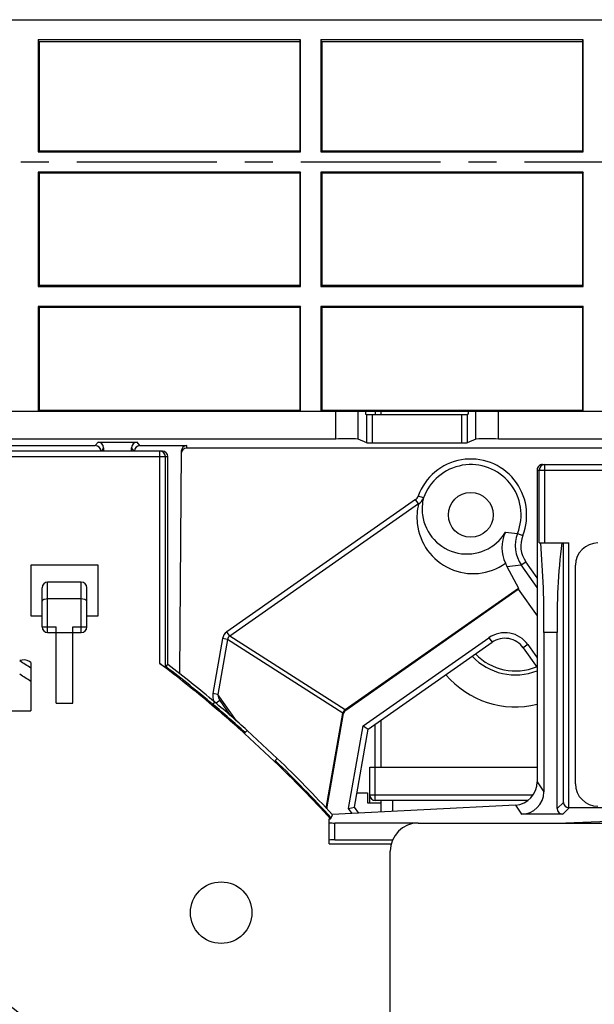
# Model space of a CAD drawing. Extents: x 0 to 1938, y 0 to 1383.
# Drawn here: x 1107 to 1158, y 479 to 567 of the extents above; entities that cross this region are included whole.
import ezdxf

# ---------------------------------------------------------------- set-up
doc = ezdxf.new("R2010")
doc.units = 0
doc.linetypes.add('CENTER2', pattern=[20, 12.5, -2.5, 2.5, -2.5])
doc.layers.add('0_COMPONENTS', color=7, linetype='CONTINUOUS')
doc.layers.add('1', color=7, linetype='CONTINUOUS')

msp = doc.modelspace()

# ---------------------------------------------------------------- linework, layer by layer
at = {"layer": '0_COMPONENTS', "color": 2, "linetype": 'Continuous'}
for p, q in [((1083.4818, 566.8444), (1232.2323, 566.8444)), ((1131.707, 565.0433), (1108.257, 565.0433)), ((1108.257, 565.0433), (1108.257, 555.0444)), ((1108.3443, 564.8687), (1108.257, 565.0433)), ((1131.6198, 564.8687), (1108.3443, 564.8687)), ((1108.3443, 564.8687), (1108.3443, 555.1317)), ((1131.6198, 564.8687), (1131.707, 565.0433)), ((1131.6198, 564.8687), (1131.6198, 555.1317)), ((1131.707, 555.0444), (1131.707, 565.0433)), ((1156.957, 565.0433), (1133.507, 565.0433)), ((1133.5943, 564.8687), (1133.507, 565.0433)), ((1133.507, 565.0433), (1133.507, 555.0444)), ((1156.8698, 564.8687), (1133.5943, 564.8687)), ((1133.5943, 564.8687), (1133.5943, 555.1317)), ((1156.8698, 564.8687), (1156.957, 565.0433)), ((1156.8698, 564.8687), (1156.8698, 555.1317)), ((1156.957, 555.0444), (1156.957, 565.0433)), ((1108.257, 555.0444), (1108.3443, 555.1317)), ((1108.257, 555.0444), (1131.707, 555.0444)), ((1108.3443, 555.1317), (1131.6198, 555.1317)), ((1131.707, 555.0444), (1131.6198, 555.1317)), ((1133.507, 555.0444), (1133.5943, 555.1317)), ((1133.507, 555.0444), (1156.957, 555.0444)), ((1133.5943, 555.1317), (1156.8698, 555.1317)), ((1156.957, 555.0444), (1156.8698, 555.1317)), ((1131.707, 553.2444), (1108.257, 553.2444)), ((1108.257, 553.2444), (1108.3443, 553.1571)), ((1108.257, 553.2444), (1108.257, 543.0444)), ((1131.6198, 553.1571), (1108.3443, 553.1571)), ((1108.3443, 553.1571), (1108.3443, 543.1317)), ((1131.707, 553.2444), (1131.6198, 553.1571)), ((1131.6198, 553.1571), (1131.6198, 543.1317)), ((1131.707, 543.0444), (1131.707, 553.2444)), ((1156.957, 553.2444), (1133.507, 553.2444)), ((1133.507, 553.2444), (1133.5943, 553.1571)), ((1133.507, 553.2444), (1133.507, 543.0444)), ((1156.8698, 553.1571), (1133.5943, 553.1571)), ((1133.5943, 553.1571), (1133.5943, 543.1317)), ((1156.957, 553.2444), (1156.8698, 553.1571)), ((1156.8698, 553.1571), (1156.8698, 543.1317)), ((1156.957, 543.0444), (1156.957, 553.2444)), ((1108.257, 543.0444), (1108.3443, 543.1317)), ((1131.6198, 543.1317), (1108.3443, 543.1317)), ((1131.707, 543.0444), (1131.6198, 543.1317)), ((1133.507, 543.0444), (1133.5943, 543.1317)), ((1156.8698, 543.1317), (1133.5943, 543.1317)), ((1156.957, 543.0444), (1156.8698, 543.1317)), ((1108.257, 543.0444), (1131.707, 543.0444)), ((1133.507, 543.0444), (1156.957, 543.0444)), ((1131.707, 541.2444), (1108.257, 541.2444)), ((1108.257, 541.2444), (1108.3443, 541.1571)), ((1108.257, 541.2444), (1108.257, 531.9064)), ((1131.6198, 541.1571), (1108.3443, 541.1571)), ((1108.3443, 541.1571), (1108.3443, 531.9524)), ((1131.707, 541.2444), (1131.6198, 541.1571)), ((1131.6198, 541.1571), (1131.6198, 531.9524)), ((1131.707, 531.9064), (1131.707, 541.2444)), ((1156.957, 541.2444), (1133.507, 541.2444)), ((1133.507, 541.2444), (1133.5943, 541.1571)), ((1133.507, 541.2444), (1133.507, 531.9064)), ((1156.8698, 541.1571), (1133.5943, 541.1571)), ((1133.5943, 541.1571), (1133.5943, 531.9524)), ((1156.957, 541.2444), (1156.8698, 541.1571)), ((1156.8698, 541.1571), (1156.8698, 531.9524)), ((1156.957, 531.9064), (1156.957, 541.2444)), ((1092.107, 531.9064), (1182.5815, 531.9064)), ((1131.6198, 531.9524), (1108.3443, 531.9524)), ((1156.8698, 531.9524), (1133.5943, 531.9524)), ((1134.8436, 529.4167), (1134.8436, 531.9064)), ((1136.8436, 529.4167), (1136.8436, 531.9064)), ((1136.845, 529.4167), (1136.845, 531.9064)), ((1137.5001, 531.9064), (1137.5001, 531.6444)), ((1138.377, 531.9064), (1138.377, 531.592)), ((1138.877, 531.9064), (1138.877, 531.592)), ((1146.714, 531.6444), (1146.714, 531.9064)), ((1147.3691, 529.4167), (1147.3691, 531.9064)), ((1147.3704, 529.4167), (1147.3704, 531.9064)), ((1149.3704, 529.4167), (1149.3704, 531.9064)), ((1137.5001, 531.6444), (1137.6325, 531.6003)), ((1137.6325, 529.0757), (1137.6325, 531.6003)), ((1138.1318, 531.592), (1146.0823, 531.592)), ((1138.1318, 529.065), (1138.1318, 531.592)), ((1146.0823, 531.592), (1146.0823, 529.065)), ((1146.714, 531.6444), (1146.5816, 531.6003)), ((1146.5816, 531.6003), (1146.5816, 529.0757)), ((1134.8436, 529.4167), (1091.107, 529.4167)), ((1113.6072, 529.1444), (1113.3628, 528.8267)), ((1113.6072, 529.1444), (1117.1069, 529.1444)), ((1117.3513, 528.8267), (1117.1069, 529.1444)), ((1136.845, 529.4167), (1136.8436, 529.4167)), ((1137.6325, 529.0757), (1136.845, 529.4167)), ((1138.1318, 529.065), (1146.0823, 529.065)), ((1147.3691, 529.4167), (1146.5816, 529.0757)), ((1147.3704, 529.4167), (1147.3691, 529.4167)), ((1181.3705, 529.4167), (1149.3704, 529.4167)), ((1119.3512, 528.3444), (994.0033, 528.3444)), ((1071.9275, 528.8267), (1113.3628, 528.8267)), ((1114.107, 528.6444), (1113.8762, 528.3444)), ((1114.107, 528.6444), (1114.107, 528.3444)), ((1116.8378, 528.3444), (1116.607, 528.6444)), ((1116.607, 528.3444), (1116.607, 528.6444)), ((1117.3513, 528.8267), (1121.5382, 528.8267)), ((1119.1242, 509.3853), (1119.1242, 528.3444)), ((1121.0382, 528.3307), (1120.8751, 508.4959)), ((1121.5364, 528.5997), (1121.5382, 528.8267)), ((1187.1903, 528.5997), (1121.5364, 528.5997)), ((993.5033, 527.8444), (1119.8515, 527.8444)), ((1119.6239, 509.0365), (1119.6239, 527.8444)), ((1119.8515, 509.2925), (1119.8515, 527.8444)), ((1152.8276, 526.6444), (1160.3203, 526.6444)), ((1152.8276, 526.6444), (1152.8276, 498.8295)), ((1153.0267, 520.1444), (1153.0267, 526.6444)), ((1153.1435, 527.1133), (1153.1496, 527.1156)), ((1153.3169, 527.1444), (1159.8204, 527.1444)), ((1153.5264, 520.1444), (1153.5264, 527.1444)), ((1141.9742, 524.0074), (1125.1071, 512.1969)), ((1142.2383, 523.6302), (1141.9742, 524.0074)), ((1142.678, 524.155), (1142.2078, 524.323)), ((1142.2383, 523.6302), (1125.3712, 511.8197)), ((1151.0834, 520.9936), (1151.5477, 520.8101)), ((1153.0267, 520.1444), (1155.6759, 520.1444)), ((1155.1766, 496.9808), (1155.1766, 520.1444)), ((1155.6759, 496.5069), (1155.6759, 520.1444)), ((1113.607, 518.1444), (1107.607, 518.1444)), ((1107.607, 518.1444), (1107.607, 513.6444)), ((1113.607, 513.6444), (1113.607, 518.1444)), ((1150.1364, 518.0518), (1151.1677, 516.1075)), ((1151.4154, 518.174), (1151.8244, 518.4604)), ((1152.8276, 516.1572), (1151.4154, 518.174)), ((1152.8276, 517.0277), (1151.8244, 518.4604)), ((1156.257, 498.6444), (1156.257, 518.1444)), ((1108.607, 512.6444), (1108.607, 516.1444)), ((1112.107, 516.6444), (1109.107, 516.6444)), ((1109.107, 512.1444), (1109.107, 516.6444)), ((1112.107, 512.1444), (1112.107, 516.6444)), ((1112.607, 512.6444), (1112.607, 516.1444)), ((1135.6852, 505.2665), (1151.1677, 516.1075)), ((1135.7444, 505.2288), (1151.1518, 516.0172)), ((1151.1677, 516.1075), (1151.1518, 516.0172)), ((1151.1518, 516.0172), (1152.8276, 513.6239)), ((1112.107, 515.1444), (1109.107, 515.1444)), ((1107.607, 513.6444), (1108.607, 513.6444)), ((1112.607, 513.6444), (1113.607, 513.6444)), ((1108.607, 512.6444), (1109.857, 512.6444)), ((1109.857, 505.8444), (1109.857, 512.6444)), ((1111.357, 512.6444), (1112.607, 512.6444)), ((1111.357, 505.8444), (1111.357, 512.6444)), ((1109.107, 512.1444), (1112.107, 512.1444)), ((1124.7284, 511.6024), (1123.8648, 506.7046)), ((1125.1818, 511.5225), (1124.3182, 506.6247)), ((1125.1818, 511.5225), (1124.7284, 511.6024)), ((1125.3712, 511.8197), (1125.1071, 512.1969)), ((1135.483, 504.9599), (1125.1818, 511.5225)), ((1135.6723, 505.2571), (1125.3712, 511.8197)), ((1137.2922, 503.8192), (1148.5204, 511.6812)), ((1148.5204, 511.6812), (1148.8072, 511.2717)), ((1154.6249, 512.1444), (1153.4277, 512.1444)), ((1153.4277, 512.1444), (1153.4277, 497.9289)), ((1154.6249, 496.4291), (1154.6249, 512.1444)), ((1137.7486, 503.5284), (1148.8072, 511.2717)), ((1152.0022, 511.0673), (1151.5926, 510.7805)), ((1151.5926, 510.7805), (1152.8276, 509.0168)), ((1152.0022, 511.0673), (1152.8276, 509.8886)), ((1107.607, 509.4766), (1107.4969, 509.5465)), ((1107.607, 509.4766), (1107.607, 505.1444)), ((1119.6239, 509.0365), (1119.6766, 509.0959)), ((1119.6766, 509.0959), (1119.8515, 509.2925)), ((1124.3182, 506.6247), (1123.8648, 506.7046)), ((1125.9665, 504.2706), (1124.3182, 506.6247)), ((1109.857, 505.8444), (1111.357, 505.8444)), ((1123.8083, 505.6444), (1124.0445, 505.925)), ((1124.4959, 506.0668), (1124.1569, 505.8294)), ((1124.4959, 506.0668), (1125.4212, 504.7453)), ((1101.607, 505.1444), (1107.607, 505.1444)), ((1133.9861, 496.4727), (1135.4799, 504.9442)), ((1134.0415, 496.4136), (1135.5391, 504.9065)), ((1135.5391, 504.9065), (1135.4799, 504.9442)), ((1135.7444, 505.2288), (1135.6852, 505.2665)), ((1135.9924, 496.4476), (1137.2922, 503.8192)), ((1137.2922, 503.8192), (1137.7486, 503.5284)), ((1138.377, 497.1444), (1138.377, 503.9684)), ((1138.877, 504.3185), (1138.877, 500.1444)), ((1126.6803, 503.1444), (1126.7516, 503.221)), ((1126.6803, 503.1444), (1129.3693, 500.6444)), ((1129.6213, 500.911), (1126.9279, 503.4151)), ((1136.5207, 496.5647), (1137.7486, 503.5284)), ((1129.6213, 500.911), (1129.3693, 500.6444)), ((1137.877, 500.1444), (1152.8276, 500.1444)), ((1137.877, 496.9444), (1137.877, 500.1444)), ((1152.8276, 498.8295), (1153.4277, 497.9289)), ((1136.7464, 497.8444), (1137.677, 497.8444)), ((1137.677, 497.8444), (1137.677, 496.9444)), ((1152.4642, 497.6444), (1137.877, 497.6444)), ((1150.8961, 496.7313), (1134.5312, 495.8913)), ((1135.9924, 496.4476), (1136.5207, 496.5647)), ((1136.9069, 496.0133), (1136.5207, 496.5647)), ((1137.677, 496.9444), (1138.877, 496.9444)), ((1151.9974, 497.1444), (1138.377, 497.1444)), ((1138.877, 497.1444), (1138.877, 496.1144)), ((1139.907, 497.1444), (1139.907, 496.1672)), ((1150.8961, 496.7313), (1151.4301, 495.9298)), ((1154.6249, 496.4291), (1155.1766, 496.9808)), ((1134.429, 495.6153), (1134.5442, 495.8774)), ((1136.3177, 495.983), (1135.9924, 496.4476)), ((1155.1242, 495.9298), (1151.4301, 495.9298)), ((1154.6257, 495.1444), (1177.107, 495.9694)), ((1155.1242, 495.9298), (1155.7007, 496.5063)), ((1178.507, 496.5063), (1155.7007, 496.5063)), ((1134.2602, 495.5105), (1134.3829, 495.5105)), ((1134.2602, 493.2775), (1134.2602, 495.5105)), ((1134.3829, 495.5105), (1134.429, 495.6153)), ((1142.1925, 495.1437), (1134.7602, 495.1437)), ((1134.7602, 493.6444), (1134.7602, 495.1437)), ((1142.216, 495.1444), (1179.4841, 495.1444)), ((1134.2602, 493.2775), (1139.7986, 493.2775)), ((1134.7602, 493.6444), (1139.9251, 493.6444)), ((1139.716, 303.6444), (1139.716, 492.6444))]:
    msp.add_line(p, q, dxfattribs=at)
at = {"layer": '0_COMPONENTS', "color": 2}
for p, q in [((1108.3443, 531.9524), (1108.3391, 531.9064)), ((1131.6198, 531.9524), (1131.625, 531.9064)), ((1133.5943, 531.9524), (1133.5891, 531.9064)), ((1156.8698, 531.9524), (1156.875, 531.9064)), ((1137.6325, 531.6003), (1138.1318, 531.592)), ((1146.0823, 531.592), (1146.5816, 531.6003)), ((1137.6325, 529.0757), (1138.1318, 529.065)), ((1146.0823, 529.065), (1146.5816, 529.0757)), ((1149.9994, 521.1092), (1151.0834, 520.9936)), ((1150.1364, 518.0518), (1151.4154, 518.174)), ((1119.1242, 509.3853), (1119.6239, 509.0365)), ((1135.6723, 505.2571), (1135.6852, 505.2665)), ((1126.7503, 503.2222), (1126.9279, 503.4151)), ((1155.6759, 496.5069), (1155.7007, 496.5063))]:
    msp.add_line(p, q, dxfattribs=at)
at = {"layer": '0_COMPONENTS', "color": 2, "linetype": 'Continuous'}
for centre, radius in [((1146.907, 522.6444), 2), ((1124.607, 487.1444), 2.75)]:
    msp.add_circle(centre, radius, dxfattribs=at)
at = {"layer": '0_COMPONENTS', "color": 2}
for centre, radius, start, end in [((1113.6068, 528.6441), 0.5002, 0.035752, 89.958226), ((1117.1073, 528.6441), 0.5002, 90.041774, 179.964248), ((1135.8443, 507.3647), 22.0746, 87.401781, 92.598219), ((1148.3698, 507.3647), 22.0746, 87.401781, 92.598219), ((1113.3624, 528.3264), 0.5003, 2.060913, 89.955698), ((1117.3517, 528.3264), 0.5003, 90.044289, 177.939101), ((1119.3509, 527.8438), 0.5005, 0.060912, 89.974001), ((1121.5368, 528.0993), 0.5004, 90.050769, 179.492703), ((1121.5387, 528.3262), 0.5004, 90.050769, 179.492703), ((1153.3314, 526.6459), 0.5038, 111.901078, 180.168104), ((1141.5912, 524.535), 0.652, 305.971994, 341.023368), ((1146.5613, 523.1547), 4.0006, 187.329242, 329.248318), ((1147.1059, 522.4157), 5.0105, 186.022596, 305.394704), ((1152.8387, 519.729), 3.157, 154.075464, 206.278599), ((1074.8976, 513.4069), 78.5402, 359.078922, 4.921078), ((1206.9119, 513.4151), 52.3024, 172.607803, 181.392197), ((1108.7523, 514.9179), 0.1465, 118.092367, 172.420346), ((1108.9571, 514.6045), 0.5205, 105.190161, 121.738585), ((1109.0949, 514.1255), 1.0189, 89.317708, 105.61042), ((1112.1192, 514.1255), 1.0189, 74.38958, 90.682292), ((1112.257, 514.6045), 0.5205, 58.261415, 74.809839), ((1112.4618, 514.9179), 0.1465, 7.579654, 61.907633), ((1125.6301, 511.4458), 0.9152, 124.853372, 170.146627), ((1125.5752, 511.4807), 0.3956, 121.052678, 173.947345), ((1125.0657, 506.5099), 1.2166, 170.788543, 205.310796), ((1125.2297, 506.6078), 0.9117, 178.938637, 216.400423), ((1136.0301, 504.8202), 0.4986, 124.964536, 170.035464), ((1150.7334, 498.8191), 2.0942, 274.45432, 0.283931), ((1151.4286, 497.9289), 1.9991, 270.043707, 359.999955), ((1155.695, 497.0271), 0.5205, 185.103315, 267.892581), ((1155.1243, 496.4292), 0.4994, 180.011105, 269.988895), ((1134.6811, 498.4189), 3.2762, 262.61754, 271.38246), ((1134.6811, 490.3692), 3.2762, 88.61754, 97.38246)]:
    msp.add_arc(centre, radius, start, end, dxfattribs=at)
at = {"layer": '0_COMPONENTS', "color": 2, "linetype": 'Continuous'}
for centre, radius, start, end in [((1119.124, 527.8445), 0.4998, 359.981353, 89.981309), ((1146.907, 522.6444), 4.9901, 338.432792, 160.342895), ((1146.907, 522.6444), 4.4907, 338.432805, 160.342887), ((1153.5265, 526.6445), 0.4998, 90.018691, 180.018647), ((1153.3176, 526.6411), 0.5033, 90.080218, 110.237816), ((1141.7169, 524.5136), 1.0258, 300.549976, 339.540994), ((1146.5673, 523.1796), 4.0098, 165.921, 187.670766), ((1147.0983, 522.4343), 5.0049, 166.175638, 186.242711), ((1153.8706, 519.8925), 2.9969, 158.443064, 214.98971), ((1153.869, 519.8923), 2.4961, 158.427125, 215.005668), ((1158.257, 518.1444), 2, 90, 180), ((1152.5289, 519.3202), 2.708, 201.420783, 207.930268), ((1109.107, 516.1444), 0.5, 90, 180), ((1112.107, 516.1444), 0.5, 0, 90), ((1109.107, 512.6444), 0.5, 180, 270), ((1112.107, 512.6444), 0.5, 270, 0), ((1149.9543, 509.6334), 2.5, 35, 125), ((1149.9543, 509.6334), 2, 35, 125), ((1150.877, 513.6444), 5.2803, 223.236643, 291.6845), ((1150.877, 513.6444), 4.9268, 223.832053, 292.614724), ((1106.9615, 508.7019), 1, 57.628694, 110.770921), ((1048.2664, 416.5337), 109.8483, 57.300987, 57.919422), ((1048.9065, 416.6608), 116.3115, 49.911084, 52.86439), ((1048.8582, 416.5914), 116.5003, 49.914861, 52.563495), ((1048.8574, 416.5977), 116.7583, 49.912556, 52.551823), ((1048.2863, 416.5648), 108.8117, 56.962892, 57.588825), ((1150.877, 513.6444), 8.1339, 220.336542, 283.877471), ((1049.8869, 417.8236), 114.7905, 48.011058, 49.911686), ((1049.8869, 417.8236), 114.8952, 48.011057, 49.911684), ((1049.8139, 417.7396), 115.2686, 48.0105, 49.910759), ((1135.9079, 504.8688), 0.4346, 167.8974, 170.002201), ((1135.9776, 504.8537), 0.5059, 127.114864, 167.875539), ((1052.3622, 420.4262), 111.1982, 42.471975, 46.170006), ((1052.1616, 420.2287), 111.5844, 42.500922, 46.166364), ((1052.1451, 420.2137), 111.8687, 42.559964, 46.166657), ((1158.257, 498.6444), 2, 180, 270), ((1138.377, 497.6444), 0.5, 180, 270), ((1054.607, 412.1444), 84, 72.046713, 67.953287), ((1142.216, 492.6444), 2.5, 90, 180), ((1054.607, 412.1444), 77, 72.232868, 67.767132)]:
    msp.add_arc(centre, radius, start, end, dxfattribs=at)
at = {"layer": '1', "color": 3, "linetype": 'CENTER2'}
msp.add_line((911.7139, 554.1444), (1263.6831, 554.1444), dxfattribs=at)

doc.saveas('drawing.dxf')
